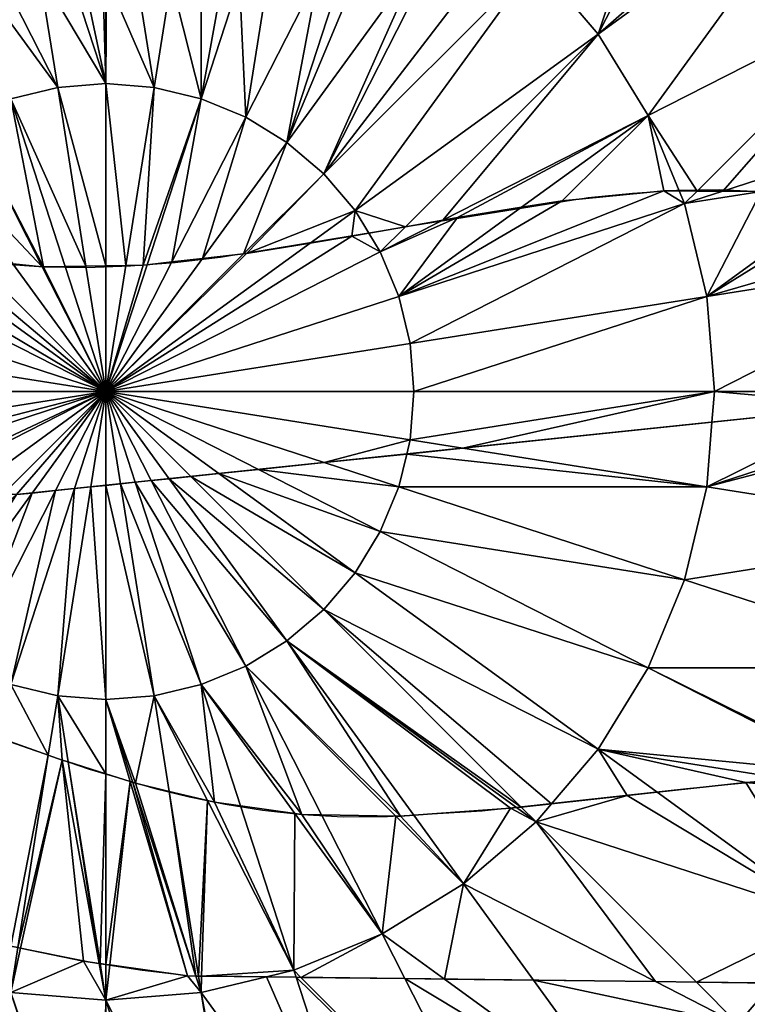
# Model space of a CAD drawing. Units: millimetres. Extents: x -44709 to -43271, y 72890 to 74578.
# Drawn here: x -43994 to -43753, y 73345 to 73670 of the extents above; entities that cross this region are included whole.
import ezdxf

# ---------------------------------------------------------------- set-up
doc = ezdxf.new("R2010")
doc.units = ezdxf.units.MM
doc.layers.add('PRVKY!!', color=7, linetype='Continuous', true_color=0x5858e1)

msp = doc.modelspace()

# ---------------------------------------------------------------- linework, layer by layer
at = {"layer": 'PRVKY!!', "color": 173, "true_color": 0x5858e1}
for points in [[(-44175.88, 73630.95), (-44151.95, 73625.55), (-44099.19, 73610.84), (-44042.66, 73596.27), (-44014.02, 73591.03), (-43999.79, 73589.28), (-43985.68, 73588.25), (-43971.49, 73588.02), (-43957.01, 73588.55), (-43942.27, 73589.73), (-43927.34, 73591.46), (-43866.46, 73601.49), (-43805.97, 73611.14), (-43791.25, 73612.64), (-43776.79, 73613.56), (-43762.62, 73613.78), (-43748.8, 73613.19)], [(-43712.54, 73542.45), (-43994.65, 73513.06), (-44010.73, 73513.92), (-44026.64, 73515.51), (-44042.37, 73517.73), (-44057.93, 73520.48), (-44118.33, 73534.7), (-44175.66, 73549.11)], [(-44171.91, 73463.38), (-44151.65, 73462.78), (-44131.69, 73461.24), (-44111.75, 73458.98), (-44070.88, 73453.17), (-44060.49, 73451.36), (-44050.34, 73449.08), (-44030.52, 73443.4), (-43991.13, 73429.53), (-43970.65, 73422.47), (-43949.02, 73416.06), (-43937.64, 73413.28), (-43925.79, 73410.87), (-43913.43, 73408.91), (-43900.48, 73407.45), (-43886.77, 73406.72), (-43872.18, 73406.77), (-43840.91, 73408.66), (-43773.47, 73416.03), (-43739.3, 73419.41)], [(-43697.16, 73351.23), (-43938.13, 73354.17), (-43953.13, 73355.95), (-43968.18, 73358.3), (-43998.39, 73364.29), (-44058.79, 73378.95), (-44118.36, 73392.23), (-44133.01, 73394.65), (-44147.54, 73396.52), (-44161.93, 73397.76), (-44176.16, 73398.26)]]:
    msp.add_lwpolyline(points, dxfattribs=at)

# ---------------------------------------------------------------- meshes
mesh = msp.add_polyface(dxfattribs=at)
corners = [(-43769.94, 73613.3, 638.13), (-43775.84, 73613.34, 640.39), (-43774.1, 73609.14, 640.39), (-43761.44, 73613.26, 634.87), (-43726.4, 73720.52, 601.36), (-43802.63, 73665.13, 640.39), (-43786.16, 73638.26, 640.39), (-43702.2, 73681.04, 601.36), (-43726.53, 73720.68, 601.36), (-43743.93, 73716.27, 608.04), (-43789.45, 73704.53, 625.59), (-43823.1, 73689.1, 640.39), (-43781.52, 73706.58, 622.53), (-43700.09, 73727.38, 585.36), (-43725.99, 73720.82, 601.05), (-43675.96, 73732.54, 571.07), (-43756.47, 73755.73, 601.36), (-43813.15, 73699.05, 634.56), (-43656.04, 73771.64, 548.06), (-43726.32, 73720.73, 601.24), (-43781.32, 73776.55, 601.48), (-43820.41, 73697.38, 637.05), (-43818.99, 73697.7, 636.56), (-43748.8, 73613.19, 629.77), (-43684.48, 73638.26, 601.36), (-43723.6, 73609.84, 619.92), (-43717.39, 73609.02, 617.49), (-43685.93, 73601.89, 605.47), (-43674.97, 73598.66, 601.36), (-43780.89, 73613.37, 641.51), (-43814.48, 73610.05, 649.29)]
mesh.append_faces([[corners[k] for k in face] for face in [(16, 9, 8), (18, 19, 14), (16, 22, 17), (24, 27, 28), (6, 29, 1)]], dxfattribs={"vtx0": -1, "color": 173})
mesh.append_faces([[corners[k] for k in face] for face in [(4, 9, 5), (3, 7, 0)]], dxfattribs={"vtx0": -1, "vtx1": -1, "color": 173})
mesh.append_faces([[corners[k] for k in face] for face in [(10, 11, 5), (13, 4, 7), (16, 10, 12), (16, 12, 9), (20, 21, 22), (24, 23, 25), (24, 25, 26), (24, 26, 27), (6, 30, 29)]], dxfattribs={"vtx0": -1, "vtx2": -1, "color": 173})
mesh.append_faces([[corners[k] for k in face] for face in [(12, 10, 5), (9, 12, 5), (15, 13, 7), (7, 6, 0)]], dxfattribs={"vtx1": -1, "vtx2": -1, "color": 173})
mesh.append_faces([[corners[k] for k in face] for face in [(0, 1, 2), (2, 3, 0), (4, 5, 6), (6, 7, 4), (4, 8, 9), (13, 14, 4), (16, 17, 10), (19, 8, 4), (4, 14, 19), (23, 3, 2), (24, 3, 23), (2, 1, 29), (3, 24, 7), (6, 1, 0)]], dxfattribs={"vtx2": -1, "color": 173})
mesh = msp.add_polyface(dxfattribs=at)
corners = [(-43958.54, 73588.73, 668.88), (-43949.23, 73647.5, 664.2), (-43965.13, 73648.75, 664.2), (-43965.13, 73588.61, 668.93), (-43981.04, 73647.5, 664.2), (-43943.6, 73682.92, 655.59), (-43954.91, 73683.35, 655.7), (-43964.91, 73683.73, 655.8), (-43965.13, 73683.74, 655.8), (-43971.7, 73588.49, 668.9), (-43996.55, 73643.77, 664.2), (-43986.14, 73588.3, 668.56), (-44011.3, 73637.67, 664.2), (-44024.9, 73629.34, 664.2), (-43995.82, 73589.31, 668.09), (-44037.04, 73618.97, 664.2), (-43966.13, 73683.78, 655.77), (-43972.58, 73684.03, 655.59), (-43976.76, 73684.55, 655.39), (-43987.11, 73685.81, 654.89), (-44001.46, 73687.58, 653.67), (-44011.18, 73688.77, 652.84), (-44020.92, 73689.97, 651.68), (-44031.46, 73691.81, 650.29), (-44039.61, 73693.25, 649.22), (-44069.96, 73698.57, 644.31), (-44072.77, 73699.14, 643.84), (-44076.11, 73699.82, 643.28), (-44091.06, 73702.86, 640.39), (-44107.16, 73689.1, 640.39), (-44127.63, 73665.13, 640.39), (-44047.39, 73606.84, 664.2), (-44144.1, 73638.26, 640.39), (-44052.5, 73598.52, 664.2), (-44083.2, 73709.57, 640.39), (-44056.32, 73726.04, 640.39), (-43985.68, 73588.25, 668.58)]
mesh.append_faces([[corners[k] for k in face] for face in [(2, 19, 4), (4, 21, 10), (10, 24, 12), (12, 27, 13), (13, 29, 15)]], dxfattribs={"vtx0": -1, "color": 173})
mesh.append_faces([[corners[k] for k in face] for face in [(1, 7, 2)]], dxfattribs={"vtx0": -1, "vtx1": -1, "color": 173})
mesh.append_faces([[corners[k] for k in face] for face in [(1, 6, 7), (2, 16, 17), (2, 17, 18), (2, 18, 19), (4, 20, 21), (10, 22, 23), (10, 23, 24), (12, 25, 26), (12, 26, 27), (13, 28, 29), (32, 33, 31), (34, 26, 25), (35, 23, 22), (36, 10, 12)]], dxfattribs={"vtx0": -1, "vtx2": -1, "color": 173})
mesh.append_faces([[corners[k] for k in face] for face in [(0, 1, 2), (3, 2, 4), (1, 5, 6), (7, 8, 2), (9, 4, 10), (11, 12, 13), (14, 13, 15), (2, 8, 16), (4, 19, 20), (10, 21, 22), (12, 24, 25), (13, 27, 28), (30, 31, 15)]], dxfattribs={"vtx2": -1, "color": 173})
mesh = msp.add_polyface(dxfattribs=at)
corners = [(-43919.66, 73592.54, 667.14), (-43893.23, 73618.97, 664.2), (-43905.37, 73629.34, 664.2), (-43933.2, 73591.02, 667.93), (-43918.97, 73637.67, 664.2), (-43943.32, 73589.89, 668.42), (-43933.71, 73643.77, 664.2), (-43823.1, 73689.1, 640.39), (-43882.87, 73606.84, 664.2), (-43802.63, 73665.13, 640.39), (-43830.15, 73695.12, 640.39), (-43835.69, 73693.84, 641.49), (-43861.78, 73689.32, 646.4), (-43856.96, 73690.16, 645.49), (-43881.75, 73685.87, 649.62), (-43887.14, 73685.43, 650.39), (-43894.95, 73684.81, 651.5), (-43911.71, 73683.47, 653.34), (-43921.06, 73682.73, 654.37), (-43789.45, 73704.53, 625.59), (-43813.15, 73699.05, 634.56), (-43818.99, 73697.7, 636.56), (-43820.41, 73697.38, 637.05), (-43926.7, 73682.27, 654.79), (-43933.7, 73682.54, 655.12), (-43943.6, 73682.92, 655.59), (-43949.23, 73647.5, 664.2), (-43847.07, 73709.57, 640.39), (-43952.82, 73588.83, 668.77), (-43786.16, 73638.26, 640.39), (-43853.95, 73603.72, 658.65), (-43849.01, 73604.6, 657.47), (-43827.9, 73607.94, 652.47), (-43814.48, 73610.05, 649.29), (-43866.25, 73601.52, 661.46)]
mesh.append_faces([[corners[k] for k in face] for face in [(2, 16, 4), (4, 18, 6), (7, 22, 10), (6, 25, 26)]], dxfattribs={"vtx0": -1, "color": 173})
mesh.append_faces([[corners[k] for k in face] for face in [(7, 11, 1), (30, 9, 34)]], dxfattribs={"vtx0": -1, "vtx1": -1, "color": 173})
mesh.append_faces([[corners[k] for k in face] for face in [(2, 14, 15), (2, 15, 16), (4, 17, 18), (7, 21, 22), (6, 23, 24), (6, 24, 25), (28, 6, 26), (29, 31, 32), (29, 32, 33)]], dxfattribs={"vtx0": -1, "vtx2": -1, "color": 173})
mesh.append_faces([[corners[k] for k in face] for face in [(13, 12, 1), (11, 13, 1), (9, 8, 34)]], dxfattribs={"vtx1": -1, "vtx2": -1, "color": 173})
mesh.append_faces([[corners[k] for k in face] for face in [(0, 1, 2), (3, 2, 4), (5, 4, 6), (7, 1, 8), (8, 9, 7), (7, 10, 11), (12, 2, 1), (2, 12, 14), (4, 16, 17), (19, 20, 7), (7, 20, 21), (6, 18, 23), (14, 12, 27), (27, 12, 13), (29, 30, 31), (30, 29, 9)]], dxfattribs={"vtx2": -1, "color": 173})
mesh = msp.add_polyface(dxfattribs=at)
corners = [(-43905.37, 73629.34, 664.2), (-43933.2, 73591.02, 667.93), (-43919.66, 73592.54, 667.14), (-43918.97, 73637.67, 664.2), (-43943.32, 73589.89, 668.42), (-43933.71, 73643.77, 664.2), (-43951.52, 73588.98, 668.73), (-43965.13, 73648.75, 664.2), (-43965.13, 73588.61, 668.93), (-43958.54, 73588.73, 668.88), (-43981.04, 73647.5, 664.2), (-43971.7, 73588.49, 668.9), (-43883.94, 73598.35, 664.62), (-43897.64, 73596.1, 665.64), (-43965.13, 73547.07, 672.2), (-43874.54, 73593.23, 664.2), (-43918.73, 73592.65, 667.08), (-43893.23, 73618.97, 664.2), (-43952.82, 73588.83, 668.77), (-43949.23, 73647.5, 664.2), (-43978.55, 73588.38, 668.78), (-43975.54, 73515.05, 669.55), (-43970.11, 73515.62, 669.7), (-43965.13, 73516.13, 669.77), (-43960.31, 73516.63, 669.78), (-43955.41, 73517.15, 669.73), (-43950.16, 73517.7, 669.61), (-43944.24, 73518.31, 669.4), (-43937.11, 73519.05, 669.08), (-43927.89, 73520.02, 668.58), (-43914.72, 73521.38, 667.75), (-43893.04, 73523.64, 666.24), (-43985.68, 73588.25, 668.58), (-43986.14, 73588.3, 668.56), (-43989.45, 73513.6, 668.95), (-43981.78, 73514.4, 669.32)]
mesh.append_faces([[corners[k] for k in face] for face in [(2, 1, 14), (1, 4, 14), (4, 6, 14), (9, 8, 14), (8, 11, 14), (11, 20, 14), (21, 22, 14), (22, 23, 14), (23, 24, 14), (24, 25, 14), (25, 26, 14), (26, 27, 14), (27, 28, 14), (28, 29, 14), (29, 30, 14), (30, 31, 14), (34, 35, 14), (35, 21, 14)]], dxfattribs={"color": 173})
mesh.append_faces([[corners[k] for k in face] for face in [(16, 17, 2), (18, 19, 9)]], dxfattribs={"vtx0": -1, "color": 173})
mesh.append_faces([[corners[k] for k in face] for face in [(12, 14, 15)]], dxfattribs={"vtx0": -1, "vtx2": -1, "color": 173})
mesh.append_faces([[corners[k] for k in face] for face in [(0, 1, 2), (3, 4, 1), (5, 6, 4), (7, 8, 9), (10, 11, 8), (12, 13, 14), (18, 6, 5), (14, 13, 16), (16, 2, 14), (14, 6, 18), (18, 9, 14), (32, 33, 14), (14, 20, 32)]], dxfattribs={"vtx2": -1, "color": 173})
mesh = msp.add_polyface(dxfattribs=at)
corners = [(-43965.13, 73547.07, 672.2), (-44066.82, 73547.07, 664.2), (-44065.56, 73531.16, 664.2), (-44063.28, 73521.65, 664.2), (-44050.29, 73519.4, 665.16), (-44047.39, 73487.3, 664.2), (-44010.18, 73514.34, 667.82), (-44026.67, 73515.72, 666.77), (-44037.04, 73475.17, 664.2), (-43998.8, 73513.41, 668.45), (-44011.3, 73456.47, 664.2), (-43981.78, 73514.4, 669.32), (-43989.45, 73513.6, 668.95), (-43996.55, 73450.37, 664.2), (-43975.54, 73515.05, 669.55), (-43996.55, 73643.77, 664.2), (-43978.55, 73588.38, 668.78), (-43971.7, 73588.49, 668.9), (-44024.9, 73629.34, 664.2), (-43995.82, 73589.31, 668.09), (-43986.14, 73588.3, 668.56), (-44037.04, 73618.97, 664.2), (-44008.73, 73590.66, 667.35), (-44050.84, 73598.09, 664.33), (-44055.73, 73593.23, 664.2), (-44029.61, 73593.91, 665.93), (-44061.84, 73578.49, 664.2), (-44065.56, 73562.98, 664.2), (-43994.65, 73513.06, 668.65), (-44024.9, 73464.8, 664.2), (-43985.68, 73588.25, 668.58), (-44011.3, 73637.67, 664.2), (-44018.11, 73591.65, 666.74), (-44047.39, 73606.84, 664.2), (-44031.15, 73516.09, 666.45)]
mesh.append_faces([[corners[k] for k in face] for face in [(0, 1, 2), (0, 24, 26), (0, 26, 27), (0, 27, 1), (20, 19, 0), (19, 22, 0), (7, 6, 0), (6, 9, 0)]], dxfattribs={"color": 173})
mesh.append_faces([[corners[k] for k in face] for face in [(23, 0, 25), (28, 29, 12), (30, 31, 20), (32, 33, 25)]], dxfattribs={"vtx0": -1, "color": 173})
mesh.append_faces([[corners[k] for k in face] for face in [(23, 24, 0), (28, 8, 29), (32, 21, 33)]], dxfattribs={"vtx0": -1, "vtx2": -1, "color": 173})
mesh.append_faces([[corners[k] for k in face] for face in [(3, 4, 0), (0, 2, 3), (5, 6, 7), (8, 9, 6), (6, 5, 8), (10, 11, 12), (13, 14, 11), (15, 16, 17), (18, 19, 20), (21, 22, 19), (28, 9, 8), (30, 16, 15), (32, 22, 21), (32, 25, 0), (0, 22, 32), (34, 7, 0), (0, 4, 34), (28, 12, 0), (0, 9, 28)]], dxfattribs={"vtx2": -1, "color": 173})
mesh = msp.add_polyface(dxfattribs=at)
corners = [(-43874.54, 73500.91, 664.2), (-43914.72, 73521.38, 667.75), (-43927.89, 73520.02, 668.58), (-43868.43, 73515.65, 664.2), (-43893.04, 73523.64, 666.24), (-43865.83, 73526.48, 664.2), (-43965.13, 73547.07, 672.2), (-43864.7, 73531.16, 664.2), (-43863.45, 73547.07, 664.2), (-43864.7, 73562.98, 664.2), (-43868.43, 73578.49, 664.2), (-43874.54, 73593.23, 664.2), (-43882.87, 73606.84, 664.2), (-43897.64, 73596.1, 665.64), (-43883.94, 73598.35, 664.62), (-43878.29, 73599.37, 664.2), (-43766.75, 73515.65, 640.39), (-43847.3, 73528.41, 659.97), (-43764.27, 73547.07, 640.39), (-43765.07, 73536.98, 640.39), (-43766.75, 73578.49, 640.39), (-43774.1, 73609.14, 640.39), (-43866.25, 73601.52, 661.46), (-43853.95, 73603.72, 658.65), (-43918.73, 73592.65, 667.08), (-43893.23, 73618.97, 664.2), (-43849.01, 73604.6, 657.47), (-43780.89, 73613.37, 641.51), (-43814.48, 73610.05, 649.29), (-43827.9, 73607.94, 652.47)]
mesh.append_faces([[corners[k] for k in face] for face in [(4, 3, 5), (6, 7, 8), (6, 8, 9), (6, 9, 10), (6, 10, 11), (17, 16, 19), (5, 17, 7)]], dxfattribs={"color": 173})
mesh.append_faces([[corners[k] for k in face] for face in [(18, 17, 19), (14, 11, 15)]], dxfattribs={"vtx0": -1, "color": 173})
mesh.append_faces([[corners[k] for k in face] for face in [(26, 10, 29)]], dxfattribs={"vtx0": -1, "vtx1": -1, "color": 173})
mesh.append_faces([[corners[k] for k in face] for face in [(16, 5, 3), (18, 7, 17), (24, 12, 25), (26, 11, 10), (10, 27, 28), (10, 28, 29)]], dxfattribs={"vtx0": -1, "vtx2": -1, "color": 173})
mesh.append_faces([[corners[k] for k in face] for face in [(10, 21, 27)]], dxfattribs={"vtx1": -1, "vtx2": -1, "color": 173})
mesh.append_faces([[corners[k] for k in face] for face in [(0, 1, 2), (3, 4, 1), (12, 13, 14), (14, 15, 12), (16, 17, 5), (18, 8, 7), (20, 9, 8), (8, 18, 20), (21, 10, 9), (9, 20, 21), (22, 15, 11), (11, 23, 22), (24, 13, 12), (26, 23, 11), (12, 15, 22), (7, 6, 4), (4, 5, 7)]], dxfattribs={"vtx2": -1, "color": 173})
mesh = msp.add_polyface(dxfattribs=at)
corners = [(-43673.67, 73500.91, 601.36), (-43766.75, 73515.65, 640.39), (-43774.1, 73485, 640.39), (-43670.85, 73536.78, 601.36), (-43678.93, 73538.62, 604.77), (-43712.54, 73542.45, 618.81), (-43765.07, 73536.98, 640.39), (-43691.61, 73540.06, 610.06), (-43673.67, 73593.23, 601.36), (-43766.75, 73578.49, 640.39), (-43764.27, 73547.07, 640.39), (-43670.04, 73547.07, 601.36), (-43646.97, 73531.36, 586.46), (-43626.4, 73524.99, 573.55), (-43616.68, 73521.98, 567.44), (-43587.78, 73487.3, 548.06), (-43655.02, 73592.76, 589.95), (-43662.58, 73594.99, 594.47), (-43625.29, 73582.55, 572.22), (-43622.58, 73581.55, 570.61), (-43597.35, 73572.23, 555.6), (-43669.79, 73597.12, 598.48), (-43674.97, 73598.66, 601.36), (-43587.78, 73606.84, 548.06), (-43748.8, 73613.19, 629.77), (-43774.1, 73609.14, 640.39), (-43685.93, 73601.89, 605.47), (-43717.39, 73609.02, 617.49), (-43723.6, 73609.84, 619.92), (-43583.07, 73547.07, 548.06)]
mesh.append_faces([[corners[k] for k in face] for face in [(0, 4, 1), (15, 14, 0), (10, 5, 11), (24, 9, 28), (11, 12, 29)]], dxfattribs={"vtx0": -1, "vtx1": -1, "color": 173})
mesh.append_faces([[corners[k] for k in face] for face in [(18, 8, 11), (23, 16, 18), (24, 25, 9), (9, 26, 27), (9, 27, 28)]], dxfattribs={"vtx0": -1, "vtx2": -1, "color": 173})
mesh.append_faces([[corners[k] for k in face] for face in [(7, 5, 1), (4, 7, 1), (13, 12, 0), (14, 13, 0), (18, 16, 8), (19, 18, 11), (20, 19, 11), (7, 4, 11), (5, 7, 11), (9, 8, 26)]], dxfattribs={"vtx1": -1, "vtx2": -1, "color": 173})
mesh.append_faces([[corners[k] for k in face] for face in [(0, 1, 2), (0, 3, 4), (5, 6, 1), (8, 9, 10), (10, 11, 8), (12, 3, 0), (16, 17, 8), (21, 22, 8), (8, 17, 21), (23, 17, 16), (10, 6, 5), (4, 3, 11), (8, 22, 26), (11, 3, 12)]], dxfattribs={"vtx2": -1, "color": 173})
mesh = msp.add_polyface(dxfattribs=at)
corners = [(-43970.11, 73515.62, 669.7), (-43981.04, 73446.64, 664.2), (-43965.13, 73445.39, 664.2), (-43965.13, 73516.13, 669.77), (-43949.23, 73446.64, 664.2), (-43960.31, 73516.63, 669.78), (-43933.71, 73450.37, 664.2), (-43955.41, 73517.15, 669.73), (-43918.97, 73456.47, 664.2), (-43950.16, 73517.7, 669.61), (-43905.36, 73464.8, 664.2), (-43944.24, 73518.31, 669.4), (-43893.23, 73475.17, 664.2), (-43937.11, 73519.05, 669.08), (-43882.87, 73487.3, 664.2), (-43927.89, 73520.02, 668.58), (-43965.13, 73420.89, 658.32), (-43957.13, 73418.36, 657.56), (-43956.26, 73418.08, 657.48), (-43955.35, 73417.79, 657.39), (-43944.23, 73415.12, 656.54), (-43931.62, 73412.09, 655.12), (-43929.23, 73411.52, 654.85), (-43920.7, 73410.31, 654.09), (-43902.77, 73407.78, 651.87), (-43900.49, 73407.46, 651.59), (-43935.45, 73354.14, 641.73), (-43965.13, 73358.01, 643.22), (-43938.13, 73354.18, 641.79), (-43975.54, 73515.05, 669.55), (-43979.54, 73425.45, 659.14), (-43977.59, 73424.83, 659.03), (-43967.04, 73358.28, 643.25), (-43967.34, 73358.32, 643.26)]
mesh.append_faces([[corners[k] for k in face] for face in [(1, 16, 2)]], dxfattribs={"vtx0": -1, "color": 173})
mesh.append_faces([[corners[k] for k in face] for face in [(2, 19, 4), (4, 22, 6), (6, 25, 8), (30, 33, 31)]], dxfattribs={"vtx0": -1, "vtx1": -1, "color": 173})
mesh.append_faces([[corners[k] for k in face] for face in [(2, 17, 18), (2, 18, 19), (4, 21, 22), (26, 20, 19), (26, 19, 18), (1, 30, 31), (1, 31, 16), (32, 16, 31)]], dxfattribs={"vtx0": -1, "vtx2": -1, "color": 173})
mesh.append_faces([[corners[k] for k in face] for face in [(18, 17, 28)]], dxfattribs={"vtx1": -1, "vtx2": -1, "color": 173})
mesh.append_faces([[corners[k] for k in face] for face in [(0, 1, 2), (2, 3, 0), (3, 2, 4), (4, 5, 3), (5, 4, 6), (6, 7, 5), (7, 6, 8), (8, 9, 7), (9, 8, 10), (10, 11, 9), (11, 10, 12), (12, 13, 11), (14, 15, 13), (2, 16, 17), (19, 20, 4), (4, 20, 21), (22, 23, 6), (6, 23, 24), (17, 16, 27), (1, 0, 29)]], dxfattribs={"vtx2": -1, "color": 173})
mesh = msp.add_polyface(dxfattribs=at)
corners = [(-43937.11, 73519.05, 669.08), (-43893.23, 73475.17, 664.2), (-43882.87, 73487.3, 664.2), (-43927.89, 73520.02, 668.58), (-43874.54, 73500.91, 664.2), (-43914.72, 73521.38, 667.75), (-43868.43, 73515.65, 664.2), (-43933.71, 73450.37, 664.2), (-43902.77, 73407.78, 651.87), (-43900.49, 73407.46, 651.59), (-43893.94, 73407.34, 650.96), (-43918.97, 73456.47, 664.2), (-43869.43, 73406.93, 647.79), (-43867.87, 73406.9, 647.59), (-43863.52, 73407.22, 647.11), (-43905.36, 73464.8, 664.2), (-43831.57, 73409.53, 642.54), (-43829.58, 73409.75, 642.26), (-43827.99, 73409.92, 642.05), (-43817.99, 73411.03, 640.39), (-43802.63, 73429.01, 640.39), (-43823.1, 73405.04, 640.39), (-43786.16, 73455.88, 640.39), (-43774.1, 73485, 640.39), (-43766.75, 73515.65, 640.39), (-43793.08, 73413.78, 633.26), (-43873.95, 73368.1, 640.39), (-43847.07, 73384.57, 640.39), (-43783.18, 73414.88, 630.43)]
mesh.append_faces([[corners[k] for k in face] for face in [(19, 18, 21)]], dxfattribs={"color": 173})
mesh.append_faces([[corners[k] for k in face] for face in [(15, 18, 1), (1, 20, 2), (24, 6, 23)]], dxfattribs={"vtx0": -1, "color": 173})
mesh.append_faces([[corners[k] for k in face] for face in [(11, 13, 15), (12, 27, 13), (8, 26, 9), (16, 21, 17)]], dxfattribs={"vtx0": -1, "vtx1": -1, "color": 173})
mesh.append_faces([[corners[k] for k in face] for face in [(7, 8, 9), (11, 12, 13), (15, 16, 17), (15, 17, 18), (1, 19, 20), (16, 27, 21)]], dxfattribs={"vtx0": -1, "vtx2": -1, "color": 173})
mesh.append_faces([[corners[k] for k in face] for face in [(0, 1, 2), (3, 2, 4), (5, 4, 6), (9, 10, 11), (11, 10, 12), (13, 14, 15), (15, 14, 16), (1, 18, 19), (22, 4, 2), (2, 20, 22), (23, 6, 4), (4, 22, 23), (25, 19, 21), (12, 10, 26), (27, 14, 13), (26, 10, 9), (25, 28, 20), (20, 19, 25), (16, 14, 27), (21, 18, 17)]], dxfattribs={"vtx2": -1, "color": 173})
mesh = msp.add_polyface(dxfattribs=at)
corners = [(-43989.45, 73513.6, 668.95), (-44024.9, 73464.8, 664.2), (-44011.3, 73456.47, 664.2), (-43981.78, 73514.4, 669.32), (-43996.55, 73450.37, 664.2), (-43975.54, 73515.05, 669.55), (-43981.04, 73446.64, 664.2), (-44047.48, 73448.35, 657.65), (-44038.76, 73445.73, 658.54), (-44037.04, 73475.17, 664.2), (-44024.92, 73441.56, 659.42), (-44019.81, 73439.76, 659.7), (-44037.13, 73445.23, 658.64), (-44031.78, 73443.62, 658.98), (-44002.5, 73433.66, 659.93), (-44002.04, 73433.48, 659.94), (-44017.75, 73439.03, 659.73), (-44014.25, 73437.8, 659.77), (-43998.8, 73432.33, 659.85), (-43996.55, 73431.52, 659.79), (-43984.14, 73427.09, 659.45), (-43979.54, 73425.45, 659.14), (-43996.55, 73364.06, 643.99), (-44022.7, 73370.05, 643.92), (-44007.04, 73366.24, 643.91), (-44051.71, 73377.15, 642.83), (-44051.44, 73377.08, 642.84), (-44041.57, 73374.64, 643.2), (-44024.9, 73370.59, 643.84), (-44052.39, 73377.31, 642.78), (-44053.26, 73377.53, 642.71), (-43994.2, 73363.57, 644.01)]
mesh.append_faces([[corners[k] for k in face] for face in [(4, 20, 6)]], dxfattribs={"vtx0": -1, "color": 173})
mesh.append_faces([[corners[k] for k in face] for face in [(10, 1, 13), (14, 2, 17), (16, 27, 17)]], dxfattribs={"vtx0": -1, "vtx1": -1, "color": 173})
mesh.append_faces([[corners[k] for k in face] for face in [(7, 1, 9), (10, 2, 1), (1, 12, 13), (14, 4, 2), (2, 16, 17), (4, 18, 19), (4, 19, 20), (22, 20, 19), (16, 25, 26), (16, 26, 27), (28, 14, 17), (29, 11, 10), (30, 10, 13)]], dxfattribs={"vtx0": -1, "vtx2": -1, "color": 173})
mesh.append_faces([[corners[k] for k in face] for face in [(19, 18, 24), (27, 28, 17)]], dxfattribs={"vtx1": -1, "vtx2": -1, "color": 173})
mesh.append_faces([[corners[k] for k in face] for face in [(0, 1, 2), (3, 2, 4), (5, 4, 6), (7, 8, 1), (10, 11, 2), (1, 8, 12), (14, 15, 4), (2, 11, 16), (4, 15, 18), (6, 20, 21), (18, 15, 23), (16, 11, 25), (23, 15, 14), (29, 25, 11), (21, 20, 31)]], dxfattribs={"vtx2": -1, "color": 173})
mesh = msp.add_polyface(dxfattribs=at)
corners = [(-43770.19, 73352.13, 609.39), (-43745.01, 73351.82, 601.36), (-43726.4, 73373.62, 601.36), (-43823.1, 73405.04, 640.39), (-43793.08, 73413.78, 633.26), (-43783.18, 73414.88, 630.43), (-43756.47, 73338.41, 601.36), (-43802.63, 73429.01, 640.39), (-43753.88, 73418.09, 620.75), (-43740.11, 73419.1, 616.09), (-43717.27, 73420.77, 608.36), (-43786.16, 73455.88, 640.39), (-43715.47, 73420.91, 607.69), (-43699.02, 73420.79, 601.36), (-43684.48, 73455.88, 601.36), (-43774.1, 73485, 640.39), (-43673.67, 73500.91, 601.36), (-43697.16, 73351.24, 578.76), (-43656.04, 73322.5, 548.06), (-43695.09, 73350.88, 577.64), (-43671.86, 73346.77, 564.15), (-43649.38, 73341.08, 550.54), (-43624.71, 73373.62, 548.06), (-43702.2, 73413.1, 601.36), (-43679.34, 73420.66, 590.15), (-43666.63, 73418.73, 582.48), (-43646.98, 73415.77, 570.62), (-43783.72, 73352.3, 613.1)]
mesh.append_faces([[corners[k] for k in face] for face in [(0, 6, 1)]], dxfattribs={"color": 173})
mesh.append_faces([[corners[k] for k in face] for face in [(4, 2, 5), (7, 10, 11), (11, 14, 15), (17, 18, 19), (2, 22, 23), (18, 20, 19)]], dxfattribs={"vtx0": -1, "color": 173})
mesh.append_faces([[corners[k] for k in face] for face in [(8, 23, 9)]], dxfattribs={"vtx0": -1, "vtx1": -1, "color": 173})
mesh.append_faces([[corners[k] for k in face] for face in [(4, 3, 2), (11, 12, 14), (17, 6, 18)]], dxfattribs={"vtx0": -1, "vtx1": -1, "vtx2": -1, "color": 173})
mesh.append_faces([[corners[k] for k in face] for face in [(7, 8, 9), (7, 9, 10), (2, 20, 21), (8, 2, 23)]], dxfattribs={"vtx0": -1, "vtx2": -1, "color": 173})
mesh.append_faces([[corners[k] for k in face] for face in [(3, 0, 2), (25, 24, 23), (26, 25, 23)]], dxfattribs={"vtx1": -1, "vtx2": -1, "color": 173})
mesh.append_faces([[corners[k] for k in face] for face in [(0, 1, 2), (7, 5, 8), (11, 10, 12), (12, 13, 14), (15, 14, 16), (17, 1, 6), (2, 19, 20), (24, 13, 23), (14, 13, 24), (12, 10, 23), (23, 13, 12), (8, 5, 2), (23, 10, 9), (6, 0, 27), (2, 1, 17), (17, 19, 2)]], dxfattribs={"vtx2": -1, "color": 173})
mesh = msp.add_polyface(dxfattribs=at)
corners = [(-44009.99, 73263.85, 604.81), (-43996.55, 73348.68, 640.39), (-44027.2, 73356.04, 640.39), (-44056.32, 73266.42, 601.36), (-44030.36, 73264.49, 603.1), (-44012.61, 73263.93, 604.59), (-43966.66, 73261.52, 605.26), (-43965.13, 73346.21, 640.39), (-43997.83, 73263.46, 605.05), (-43968.27, 73261.62, 605.25), (-43996.55, 73364.06, 643.99), (-43994.2, 73363.57, 644.01), (-43984.14, 73427.09, 659.45), (-43998.8, 73432.33, 659.85), (-44022.7, 73370.05, 643.92), (-44022.05, 73369.89, 643.92), (-44007.04, 73366.24, 643.91), (-43996.55, 73431.52, 659.79), (-44024.9, 73370.59, 643.84), (-44002.5, 73433.66, 659.93), (-44041.57, 73374.64, 643.2), (-43979.54, 73425.45, 659.14), (-43993.3, 73363.38, 643.98), (-43972.49, 73359.05, 643.33), (-43967.34, 73358.32, 643.26), (-43967.04, 73358.28, 643.25), (-43977.59, 73424.83, 659.03), (-43965.13, 73251.98, 601.36), (-44011.3, 73255.61, 601.36), (-44048.08, 73264.44, 601.36), (-44021.49, 73193.79, 562.94), (-44055.36, 73264.42, 600.3)]
mesh.append_faces([[corners[k] for k in face] for face in [(28, 4, 29)]], dxfattribs={"vtx0": -1, "color": 173})
mesh.append_faces([[corners[k] for k in face] for face in [(0, 2, 5), (6, 1, 9), (10, 17, 16), (1, 16, 2), (7, 23, 1), (27, 8, 28)]], dxfattribs={"vtx0": -1, "vtx1": -1, "color": 173})
mesh.append_faces([[corners[k] for k in face] for face in [(2, 4, 5), (6, 7, 1), (1, 8, 9), (13, 14, 15), (13, 15, 16), (2, 18, 20), (1, 10, 16), (21, 11, 22), (21, 22, 23), (21, 23, 24), (27, 9, 8), (28, 5, 4), (30, 29, 31)]], dxfattribs={"vtx0": -1, "vtx2": -1, "color": 173})
mesh.append_faces([[corners[k] for k in face] for face in [(2, 3, 4), (18, 14, 19), (16, 15, 2), (24, 25, 26), (23, 22, 1)]], dxfattribs={"vtx1": -1, "vtx2": -1, "color": 173})
mesh.append_faces([[corners[k] for k in face] for face in [(0, 1, 2), (1, 0, 8), (10, 11, 12), (2, 14, 18), (1, 11, 10), (15, 14, 2), (22, 11, 1), (8, 0, 28), (28, 0, 5)]], dxfattribs={"vtx2": -1, "color": 173})
mesh = msp.add_polyface(dxfattribs=at)
corners = [(-43933.53, 73354.12, 641.65), (-43934.57, 73354.13, 641.71), (-43933.71, 73348.68, 640.39), (-43912.15, 73353.86, 640.39), (-43965.13, 73346.21, 640.39), (-43965.13, 73261.38, 605.25), (-43938, 73258.9, 603.34), (-43919.47, 73256.6, 601.78), (-43919.12, 73256.55, 601.75), (-43916.42, 73256.22, 601.36), (-43918.97, 73255.61, 601.36), (-43935.45, 73354.14, 641.73), (-43944.23, 73415.12, 656.54), (-43957.13, 73418.36, 657.56), (-43965.13, 73358.01, 643.22), (-43963.84, 73357.83, 643.15), (-43938.13, 73354.18, 641.79), (-43956.26, 73418.08, 657.48), (-43903.06, 73356.04, 640.39), (-43920.7, 73410.31, 654.09), (-43929.23, 73411.52, 654.85), (-43931.62, 73412.09, 655.12), (-43965.13, 73251.98, 601.36), (-43966.66, 73261.52, 605.26), (-43967.04, 73358.28, 643.25), (-43965.13, 73420.89, 658.32), (-43967.34, 73358.32, 643.26), (-43972.49, 73359.05, 643.33), (-43968.27, 73261.62, 605.25)]
mesh.append_faces([[corners[k] for k in face] for face in [(9, 8, 10)]], dxfattribs={"color": 173})
mesh.append_faces([[corners[k] for k in face] for face in [(4, 8, 2), (18, 0, 3)]], dxfattribs={"vtx0": -1, "color": 173})
mesh.append_faces([[corners[k] for k in face] for face in [(11, 17, 16), (15, 4, 16), (6, 10, 7)]], dxfattribs={"vtx0": -1, "vtx1": -1, "color": 173})
mesh.append_faces([[corners[k] for k in face] for face in [(18, 21, 0)]], dxfattribs={"vtx0": -1, "vtx1": -1, "vtx2": -1, "color": 173})
mesh.append_faces([[corners[k] for k in face] for face in [(4, 6, 7), (4, 7, 8), (13, 14, 15), (13, 15, 16), (2, 11, 16), (18, 20, 21), (21, 1, 0), (6, 22, 10), (4, 24, 26), (4, 26, 27), (22, 23, 28)]], dxfattribs={"vtx0": -1, "vtx2": -1, "color": 173})
mesh.append_faces([[corners[k] for k in face] for face in [(4, 2, 16)]], dxfattribs={"vtx1": -1, "vtx2": -1, "color": 173})
mesh.append_faces([[corners[k] for k in face] for face in [(0, 1, 2), (2, 3, 0), (4, 5, 6), (2, 8, 9), (11, 1, 12), (15, 14, 4), (2, 1, 11), (18, 19, 20), (21, 12, 1), (6, 5, 22), (10, 8, 7), (23, 5, 4), (24, 14, 25), (4, 14, 24), (22, 5, 23)]], dxfattribs={"vtx2": -1, "color": 173})
mesh = msp.add_polyface(dxfattribs=at)
corners = [(-43933.71, 73348.68, 640.39), (-43916.42, 73256.22, 601.36), (-43873.94, 73266.42, 601.36), (-43902.32, 73353.74, 639.39), (-43912.15, 73353.86, 640.39), (-43900.74, 73353.72, 639.13), (-43866.4, 73353.3, 633.51), (-43873.95, 73368.1, 640.39), (-43903.06, 73356.04, 640.39), (-43853.36, 73353.14, 630.62), (-43823.98, 73352.78, 624.11), (-43847.07, 73384.57, 640.39), (-43783.72, 73352.3, 613.1), (-43770.19, 73352.13, 609.39), (-43823.1, 73405.04, 640.39), (-43869.43, 73406.93, 647.79), (-43902.77, 73407.78, 651.87), (-43920.7, 73410.31, 654.09), (-43831.16, 73284.14, 601.36), (-43791.68, 73308.34, 601.36), (-43756.47, 73338.41, 601.36), (-43792.35, 73207.97, 548.97), (-43866.73, 73244.23, 587.06), (-43860.09, 73241.74, 584.08), (-43846.7, 73235.53, 577.41), (-43912.95, 73255.8, 600.6), (-43892.18, 73252.01, 595.36), (-43874.9, 73247.28, 590.05), (-43918.97, 73255.61, 601.36)]
mesh.append_faces([[corners[k] for k in face] for face in [(4, 3, 8)]], dxfattribs={"color": 173})
mesh.append_faces([[corners[k] for k in face] for face in [(5, 8, 3), (9, 7, 6), (12, 11, 10), (18, 3, 2), (19, 6, 18), (20, 10, 19), (2, 27, 22)]], dxfattribs={"vtx0": -1, "color": 173})
mesh.append_faces([[corners[k] for k in face] for face in [(0, 2, 4)]], dxfattribs={"vtx0": -1, "vtx1": -1, "color": 173})
mesh.append_faces([[corners[k] for k in face] for face in [(0, 1, 2), (5, 7, 8), (9, 11, 7), (12, 14, 11), (15, 7, 11), (16, 8, 7), (18, 5, 3), (19, 9, 6), (20, 12, 10), (2, 23, 24), (2, 25, 26), (2, 26, 27)]], dxfattribs={"vtx0": -1, "vtx2": -1, "color": 173})
mesh.append_faces([[corners[k] for k in face] for face in [(26, 25, 28), (27, 26, 28)]], dxfattribs={"vtx1": -1, "vtx2": -1, "color": 173})
mesh.append_faces([[corners[k] for k in face] for face in [(2, 3, 4), (5, 6, 7), (9, 10, 11), (12, 13, 14), (16, 17, 8), (18, 6, 5), (19, 10, 9), (21, 18, 2), (2, 22, 23), (2, 1, 25), (25, 1, 28)]], dxfattribs={"vtx2": -1, "color": 173})

doc.saveas('drawing.dxf')
